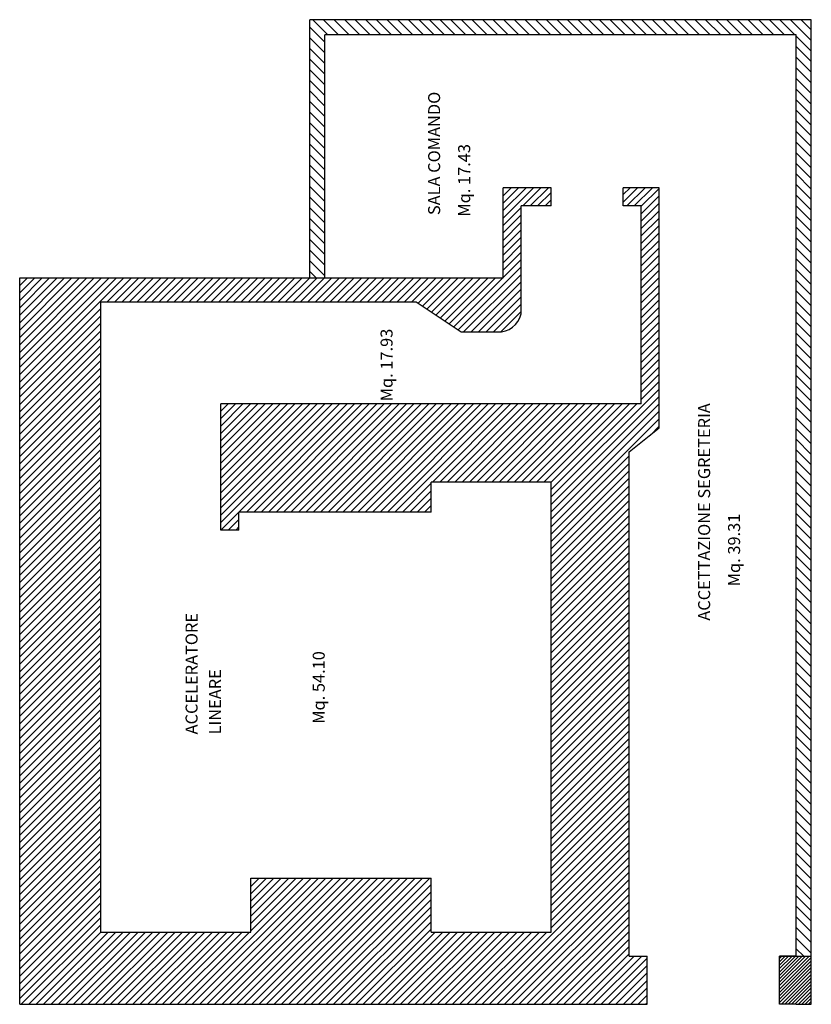
# Model space of a CAD drawing. Extents: x 2504306 to 2504942, y 4551683 to 4551820.
# Drawn here: x 2504315 to 2504328, y 4551798 to 4551814 of the extents above; entities that cross this region are included whole.
import ezdxf

# ---------------------------------------------------------------- set-up
doc = ezdxf.new("R2010")
doc.units = 0
doc.header["$MEASUREMENT"] = 0
for name, color, linetype in [("Destinazioni d'uso", 7, 'CONTINUOUS'), ('INFISSI', 9, 'CONTINUOUS'), ('STRUTTURA', 7, 'CONTINUOUS')]:
    doc.layers.add(name, color=color, linetype=linetype)
doc.styles.add('ROMANS', font='romans', dxfattribs={"height": 0.2})

msp = doc.modelspace()

# ---------------------------------------------------------------- hatches: boundary and pattern name
at = {"layer": 'INFISSI'}
h = msp.add_hatch(dxfattribs=at)
h.set_pattern_fill('ANSI31', color=0, scale=0.7, style=0)
h.set_pattern_definition([(45, (0, 21.95209), (-0.0618718433538, 0.0618718433538), [])])
h.paths.add_polyline_path([(2504314.709, 4551809.85), (2504314.709, 4551797.75), (2504324.859, 4551797.75), (2504325.159, 4551797.75), (2504325.159, 4551798.55), (2504324.859, 4551798.55), (2504324.859, 4551806.95), (2504325.359, 4551807.35), (2504325.359, 4551811.35), (2504324.759, 4551811.35), (2504324.759, 4551811.05), (2504325.059, 4551811.05), (2504325.059, 4551807.75), (2504318.059, 4551807.75), (2504318.059, 4551805.65), (2504318.359, 4551805.65), (2504318.359, 4551805.95), (2504321.559, 4551805.95), (2504321.559, 4551806.45), (2504323.559, 4551806.45), (2504323.559, 4551798.95), (2504321.559, 4551798.95), (2504321.559, 4551799.85), (2504318.559, 4551799.85), (2504318.559, 4551798.95), (2504316.059, 4551798.95), (2504316.059, 4551809.45), (2504321.309, 4551809.45), (2504322.059, 4551808.95), (2504322.659, 4551808.95, 0.367438), (2504323.059, 4551809.25), (2504323.059, 4551811.05), (2504323.559, 4551811.05), (2504323.559, 4551811.35), (2504322.759, 4551811.35), (2504322.759, 4551809.85)])
h = msp.add_hatch(dxfattribs=at)
h.set_pattern_fill('ANSI31', color=0, scale=0.32, style=0)
h.set_pattern_definition([(45, (2504522.76499, 4551526.829255), (-0.0282842712, 0.0282842712), [])])
h.paths.add_polyline_path([(2504327.363, 4551798.55), (2504327.363, 4551797.75), (2504327.64, 4551797.75), (2504327.89, 4551797.75), (2504327.89, 4551798.55)])
at = {"layer": 'STRUTTURA'}
h = msp.add_hatch(dxfattribs=at)
h.set_pattern_fill('ANSI31', color=0, angle=90)
h.set_pattern_definition([(135, (2504522.76499, 4551526.82925), (-0.088388348, -0.088388348), [])])
h.paths.add_polyline_path([(2504327.64, 4551814.15), (2504319.54, 4551814.15), (2504319.54, 4551809.85), (2504319.79, 4551809.85), (2504319.79, 4551813.9), (2504327.64, 4551813.9), (2504327.64, 4551798.55), (2504327.89, 4551798.55), (2504327.89, 4551814.15)])

# ---------------------------------------------------------------- linework, layer by layer
at = {"layer": 'STRUTTURA', "color": 0, "ltscale": 0.02}
for p, q in [((2504319.54, 4551809.85), (2504319.54, 4551814.15)), ((2504327.64, 4551814.15), (2504319.54, 4551814.15)), ((2504327.89, 4551814.15), (2504327.64, 4551814.15)), ((2504327.89, 4551797.75), (2504327.89, 4551814.15)), ((2504319.79, 4551809.85), (2504319.79, 4551813.9)), ((2504327.64, 4551813.9), (2504319.79, 4551813.9)), ((2504327.64, 4551798.55), (2504327.64, 4551813.9)), ((2504322.759, 4551809.85), (2504322.759, 4551811.35)), ((2504323.559, 4551811.35), (2504322.759, 4551811.35)), ((2504323.559, 4551811.05), (2504323.559, 4551811.35)), ((2504325.359, 4551811.35), (2504324.759, 4551811.35)), ((2504324.759, 4551811.05), (2504324.759, 4551811.35)), ((2504325.359, 4551807.35), (2504325.359, 4551811.35)), ((2504323.059, 4551809.25), (2504323.059, 4551811.05)), ((2504323.559, 4551811.05), (2504323.059, 4551811.05)), ((2504325.059, 4551811.05), (2504324.759, 4551811.05)), ((2504325.059, 4551807.75), (2504325.059, 4551811.05)), ((2504314.709, 4551797.75), (2504314.709, 4551809.85)), ((2504316.059, 4551798.95), (2504316.059, 4551809.45)), ((2504321.309, 4551809.45), (2504322.059, 4551808.95)), ((2504322.059, 4551808.95), (2504322.659, 4551808.95)), ((2504325.059, 4551807.75), (2504318.059, 4551807.75)), ((2504318.059, 4551805.65), (2504318.059, 4551807.75)), ((2504324.859, 4551806.95), (2504325.359, 4551807.35)), ((2504324.859, 4551798.55), (2504324.859, 4551806.95)), ((2504323.559, 4551806.45), (2504321.559, 4551806.45)), ((2504321.559, 4551805.95), (2504321.559, 4551806.45)), ((2504323.559, 4551798.95), (2504323.559, 4551806.45)), ((2504321.559, 4551805.95), (2504318.359, 4551805.95)), ((2504318.359, 4551805.65), (2504318.359, 4551805.95)), ((2504318.359, 4551805.65), (2504318.059, 4551805.65)), ((2504318.559, 4551798.95), (2504318.559, 4551799.85)), ((2504321.559, 4551798.95), (2504321.559, 4551799.85)), ((2504324.859, 4551798.55), (2504325.159, 4551798.55)), ((2504325.159, 4551797.75), (2504325.159, 4551798.55)), ((2504327.64, 4551798.55), (2504327.363, 4551798.55)), ((2504324.859, 4551797.75), (2504325.159, 4551797.75)), ((2504327.64, 4551797.75), (2504327.363, 4551797.75)), ((2504327.64, 4551797.75), (2504327.89, 4551797.75))]:
    msp.add_line(p, q, dxfattribs=at)
at = {"layer": 'STRUTTURA', "color": 0}
for p, q in [((2504314.709, 4551809.85), (2504322.759, 4551809.85)), ((2504316.059, 4551809.45), (2504321.309, 4551809.45)), ((2504318.559, 4551799.85), (2504321.559, 4551799.85)), ((2504316.059, 4551798.95), (2504318.559, 4551798.95)), ((2504321.559, 4551798.95), (2504323.559, 4551798.95)), ((2504327.363, 4551797.75), (2504327.363, 4551798.55)), ((2504327.363, 4551798.55), (2504327.89, 4551798.55)), ((2504314.709, 4551797.75), (2504324.859, 4551797.75))]:
    msp.add_line(p, q, dxfattribs=at)
at = {"layer": 'STRUTTURA', "color": 0, "ltscale": 0.02}
msp.add_arc((2504322.683, 4551809.336), 0.386, 266.5194, 347.2204, dxfattribs=at)

# ---------------------------------------------------------------- texts
at = {"layer": "Destinazioni d'uso", "color": 0, "style": 'ROMANS'}
for s, p in [('SALA COMANDO', (2504321.71, 4551810.896)), ('Mq. 17.43', (2504322.21, 4551810.87)), ('Mq. 17.93', (2504320.918, 4551807.794)), ('ACCETTAZIONE SEGRETERIA', (2504326.206, 4551804.14)), ('Mq. 39.31', (2504326.704, 4551804.713)), ('ACCELERATORE ', (2504317.671, 4551802.246)), ('Mq. 54.10', (2504319.788, 4551802.423)), ('LINEARE', (2504318.063, 4551802.246))]:
    msp.add_text(s, height=0.2, rotation=90, dxfattribs=at).set_placement(p)

doc.saveas('drawing.dxf')
